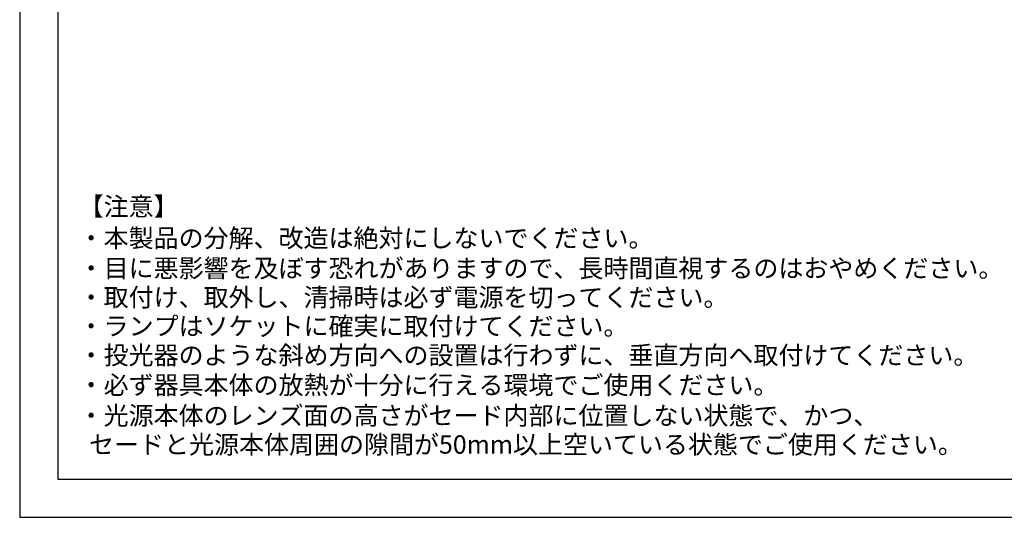
# Model space of a CAD drawing. Extents: x 25 to 435, y 25 to 312.
# Drawn here: x 25 to 154, y 25 to 90 of the extents above; entities that cross this region are included whole.
import ezdxf

# ---------------------------------------------------------------- set-up
doc = ezdxf.new("R2010")
doc.units = 0
doc.header["$LTSCALE"] = 5
doc.linetypes.add('SLD-実線', pattern=[0])
doc.layers.add('図枠', color=7, linetype='SLD-実線')
doc.layers.add('固定TEXT', color=7, linetype='SLD-実線')
doc.styles.add('SLDTEXTSTYLE0', font='MS UI Gothic.ttf', dxfattribs={"bigfont": 'bigfont'})

msp = doc.modelspace()

# ---------------------------------------------------------------- linework, layer by layer
at = {"layer": '図枠'}
for p, q in [((25, 312), (25, 25)), ((30, 307), (30, 30)), ((30, 30), (435, 30)), ((25, 25), (435, 25))]:
    msp.add_line(p, q, dxfattribs=at)

# ---------------------------------------------------------------- texts
at = {"layer": '固定TEXT', "char_height": 2.4, "attachment_point": 1, "style": 'SLDTEXTSTYLE0'}
for s, insert in [('【注意】', (32.72, 66.9)), ('・本製品の分解、改造は絶対にしないでください。', (32.72, 62.76)), ('・目に悪影響を及ぼす恐れがありますので、長時間直視するのはおやめください。', (32.72, 58.81)), ('・取付け、取外し、清掃時は必ず電源を切ってください。', (32.72, 55)), ('・ランプはソケットに確実に取付けてください。', (32.72, 51.23)), ('・投光器のような斜め方向への設置は行わずに、垂直方向ヘ取付けてください。', (32.72, 47.42)), ('・必ず器具本体の放熱が十分に行える環境でご使用ください。', (32.72, 43.52)), ('・光源本体のレンズ面の高さがセード内部に位置しない状態で、かつ、', (32.72, 39.52)), ('セードと光源本体周囲の隙間が50mm以上空いている状態でご使用ください。', (34.09, 35.73))]:
    msp.add_mtext(s, dxfattribs=dict(at, insert=insert))

doc.saveas('drawing.dxf')
